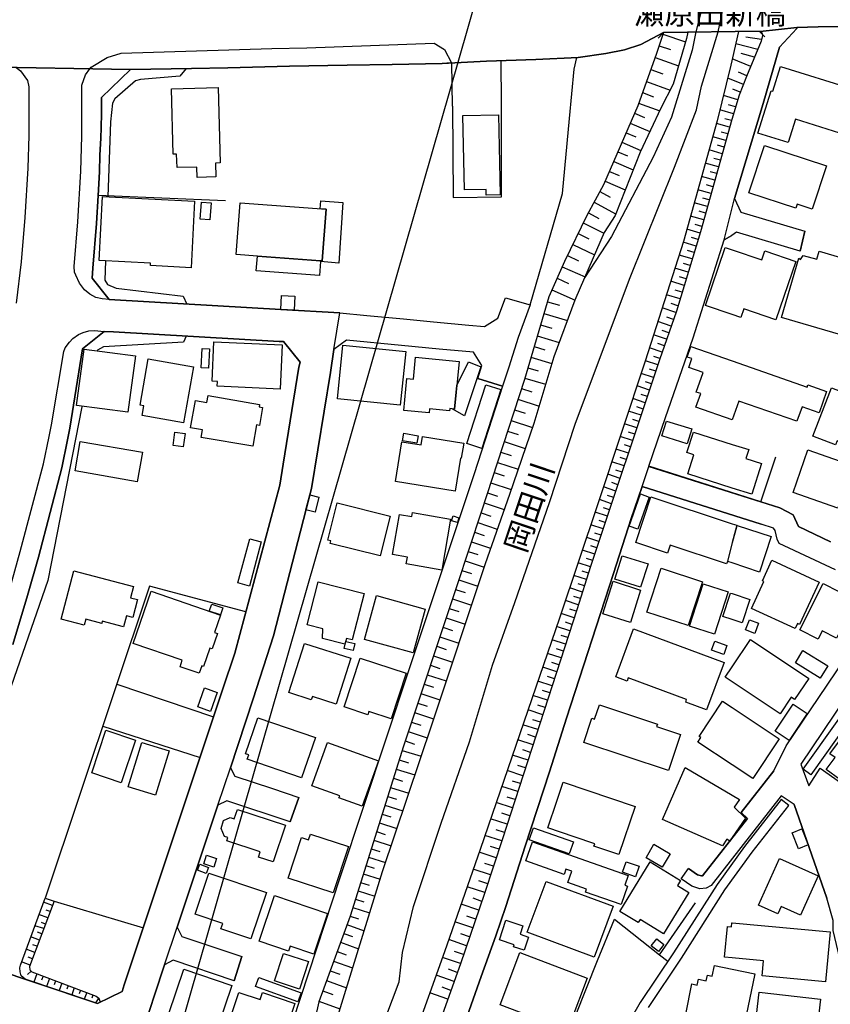
# Model space of a CAD drawing. Extents: x -10 to 410, y -24 to 273.
# Drawn here: x 193 to 269, y 27 to 119 of the extents above; entities that cross this region are included whole.
import ezdxf

# ---------------------------------------------------------------- set-up
doc = ezdxf.new("R2010")
doc.units = 0
for name, color, linetype in [('01_CYUKI_PNT', 2, 'Continuous'), ('05_DM_LINE', 7, 'Continuous'), ('06_HOUSE_POLY', 160, 'Continuous'), ('07_HODO_POLY', 1, 'Continuous'), ('08_ROAD_LINE', 3, 'Continuous'), ('09_ROAD_POLY', 5, 'Continuous'), ('13_KASEN_POLY', 253, 'Continuous')]:
    doc.layers.add(name, color=color, linetype=linetype)
doc.styles.add('STD', font='txt')

msp = doc.modelspace()

# ---------------------------------------------------------------- linework, layer by layer
at = {"layer": '05_DM_LINE', "color": 253}
for p, q in [((254.277675, 186.762071), (206.262001, 19.637044)), ((253.068446, 118.01209), (252.543069, 117.476723)), ((253.007812, 117.832256), (255.133092, 117.12739)), ((253.068446, 118.01209), (262.068414, 118.1213)), ((253.068446, 118.01209), (255.357712, 118.041374)), ((260.113322, 118.097873), (262.068414, 118.1213)), ((262.283388, 117.332373), (260.812676, 117.552859)), ((262.068414, 118.1213), (262.603781, 117.59799)), ((252.648489, 116.746362), (253.732661, 116.392896)), ((261.927854, 116.402542), (259.847705, 116.93791)), ((261.627097, 115.681828), (260.363436, 116.011868)), ((233.207126, 111.072635), (233.152349, 115.136814)), ((237.832167, 111.351687), (237.787381, 115.342141)), ((252.273663, 115.646688), (254.46681, 114.851904)), ((261.258127, 114.791271), (259.527656, 115.511985)), ((251.863352, 114.511873), (252.99231, 114.101907)), ((260.898459, 113.92793), (260.103676, 114.256247)), ((251.457175, 113.396696), (253.68753, 112.591922)), ((260.57841, 113.127289), (259.097708, 113.71709)), ((251.078215, 112.348009), (252.127246, 111.966981)), ((260.047176, 111.682072), (258.697388, 112.092038)), ((260.28351, 112.386938), (259.592079, 112.662546)), ((250.716824, 111.351687), (252.707056, 110.630973)), ((259.841848, 111.012001), (259.183835, 111.207338)), ((250.322361, 110.402563), (251.267695, 109.996387)), ((259.642722, 110.351921), (258.363558, 110.742594)), ((249.927897, 109.476866), (251.777569, 108.681738)), ((259.277542, 109.086192), (258.037307, 109.437937)), ((259.453242, 109.716989), (258.822445, 109.892689)), ((249.537223, 108.572529), (250.443628, 108.181855)), ((259.103564, 108.467109), (258.482758, 108.642809)), ((249.152406, 107.681972), (250.933865, 106.916127)), ((258.927865, 107.848025), (257.68763, 108.197702)), ((258.758021, 107.226874), (258.133081, 107.402574)), ((248.767589, 106.781424), (249.66228, 106.396606)), ((258.582322, 106.607791), (257.342087, 106.957468)), ((248.37726, 105.871229), (250.197304, 105.091949)), ((258.232644, 105.367556), (256.99241, 105.711032)), ((258.408344, 105.98664), (257.787193, 106.16234)), ((247.978662, 104.947599), (248.902637, 104.553136)), ((258.062801, 104.746406), (257.443373, 104.916249)), ((247.572485, 104.011911), (249.447306, 103.20128)), ((257.886757, 104.121465), (256.648589, 104.472865)), ((257.713124, 103.502382), (257.091973, 103.678082)), ((247.088105, 103.053141), (248.037229, 102.53741)), ((257.543281, 102.881231), (256.29719, 103.226774)), ((246.543091, 102.041317), (248.558816, 100.947499)), ((257.193604, 101.636863), (255.947512, 101.98654)), ((257.367236, 102.262147), (256.748153, 102.431991)), ((246.008067, 101.057053), (246.992331, 100.521685)), ((257.017904, 101.017779), (256.398475, 101.191756)), ((245.51783, 100.097938), (247.457075, 99.146748)), ((256.847716, 100.396628), (255.603692, 100.742516)), ((245.03345, 99.101961), (246.02736, 98.617581)), ((256.498383, 99.152604), (255.261938, 99.527775)), ((256.672016, 99.771688), (256.047076, 99.947388)), ((256.123212, 97.927873), (254.912261, 98.29133)), ((256.308903, 98.53731), (255.697399, 98.723001)), ((244.537356, 98.086347), (246.568585, 97.092093)), ((255.937522, 97.322569), (255.328429, 97.506193)), ((244.027482, 97.041105), (245.06859, 96.531576)), ((255.752176, 96.711065), (254.527444, 97.082446)), ((255.568552, 96.097838), (254.947401, 96.287318)), ((243.527599, 95.976915), (245.678027, 95.027447)), ((255.377005, 95.476687), (254.132981, 95.857715)), ((243.047008, 94.896878), (244.127045, 94.416287)), ((255.002178, 94.232663), (253.738517, 94.611624)), ((255.193381, 94.857604), (254.562584, 95.047084)), ((242.568484, 93.812706), (244.742339, 92.848079)), ((254.808908, 93.598077), (254.17191, 93.791347)), ((242.14267, 92.697529), (243.287131, 92.357842)), ((254.617361, 92.961079), (253.33234, 93.351752)), ((254.217041, 91.678125), (252.943389, 92.117375)), ((254.422024, 92.322702), (253.777447, 92.517695)), ((241.81263, 91.586141), (244.027482, 90.931917)), ((253.783303, 90.40654), (252.533423, 90.836144)), ((253.998277, 91.037337), (253.36748, 91.256101)), ((241.492236, 90.517817), (242.568484, 90.197423)), ((253.568674, 89.7816), (252.947523, 89.99244)), ((241.18769, 89.476709), (243.261982, 88.861759)), ((253.3537, 89.162516), (252.133103, 89.582129)), ((240.886933, 88.472808), (241.892901, 88.177908)), ((252.933743, 87.947431), (251.738295, 88.361532)), ((253.14286, 88.553079), (252.537212, 88.761852)), ((240.592033, 87.482688), (242.572274, 86.896677)), ((252.527566, 86.756117), (251.353822, 87.152648)), ((252.72876, 87.351774), (252.136892, 87.552968)), ((240.302989, 86.496357), (241.287253, 86.201457)), ((252.332229, 86.166317), (251.742429, 86.361654)), ((240.008089, 85.512093), (241.978684, 84.931939)), ((252.133103, 85.572382), (250.963148, 85.961334)), ((251.937766, 84.982582), (251.353822, 85.177919)), ((239.693552, 84.531619), (240.677816, 84.211225)), ((251.738295, 84.386925), (250.568685, 84.777599)), ((239.373158, 83.537364), (241.357533, 82.892787)), ((251.342109, 83.201468), (250.178011, 83.592141)), ((251.542958, 83.791268), (250.957292, 83.986605)), ((239.046908, 82.537253), (240.047019, 82.211347)), ((250.947301, 82.017733), (249.783203, 82.40255)), ((251.142638, 82.607533), (250.562828, 82.80287)), ((238.722724, 81.53163), (240.728803, 80.881196)), ((250.748174, 81.422076), (250.16802, 81.617413)), ((238.398541, 80.537375), (239.392795, 80.211125)), ((250.552837, 80.826419), (249.387017, 81.217093)), ((250.158374, 79.642684), (248.998066, 80.031635)), ((250.353711, 80.236618), (249.773557, 80.431955)), ((238.078147, 79.553111), (240.052875, 78.906467)), ((249.761844, 78.457227), (248.603602, 78.842044)), ((249.95718, 79.052884), (249.377026, 79.242364)), ((237.758097, 78.566781), (238.738572, 78.252243)), ((249.562717, 77.867426), (248.98842, 78.056906)), ((237.44356, 77.59802), (239.386938, 76.961366)), ((249.36738, 77.271769), (248.212929, 77.656586)), ((249.168254, 76.677835), (248.591889, 76.871449)), ((237.1273, 76.630981), (238.091927, 76.316789)), ((248.972917, 76.086312), (247.818465, 76.472852)), ((236.81862, 75.672211), (238.732715, 75.053128)), ((248.572597, 74.902577), (247.427791, 75.281538)), ((248.773446, 75.492377), (248.197426, 75.687714)), ((251.043075, 75.33218), (262.248248, 71.771674)), ((236.507872, 74.723088), (237.45734, 74.41613)), ((248.177789, 73.711263), (247.033328, 74.097803)), ((248.37726, 74.30692), (247.802962, 74.4964)), ((236.203326, 73.7874), (238.082281, 73.177962)), ((247.982452, 73.121463), (247.408499, 73.312665)), ((235.902569, 72.857568), (236.828266, 72.553022)), ((247.783325, 72.527528), (246.636797, 72.912345)), ((235.597678, 71.937728), (237.433914, 71.326568)), ((247.386795, 71.342071), (246.238544, 71.726888)), ((247.587988, 71.937728), (247.011968, 72.127208)), ((235.293132, 71.027534), (236.207115, 70.722987)), ((246.992331, 70.156613), (245.83788, 70.541431)), ((247.193525, 70.752271), (246.613371, 70.941751)), ((234.992375, 70.121474), (236.802772, 69.521682)), ((246.796994, 69.562679), (246.21684, 69.755949)), ((234.697475, 69.222993), (235.591821, 68.928092)), ((246.597868, 68.972879), (245.43756, 69.357696)), ((246.398741, 68.377222), (245.818587, 68.572559)), ((234.398785, 68.332435), (236.187823, 67.736434)), ((246.203404, 67.787421), (245.03345, 68.162248)), ((234.10354, 67.437744), (234.998231, 67.142844)), ((245.818587, 66.59783), (244.636919, 66.97679)), ((246.011857, 67.191764), (245.422057, 67.381245)), ((233.80864, 66.547187), (235.591821, 65.957387)), ((245.43377, 65.406516), (244.238322, 65.791333)), ((245.62704, 66.002173), (245.03345, 66.191653)), ((233.512017, 65.65663), (234.402574, 65.357595)), ((245.242223, 64.807069), (244.636919, 65.002062)), ((232.918083, 63.871381), (233.80864, 63.576481)), ((233.212983, 64.767795), (234.998231, 64.172138)), ((245.046886, 64.201421), (243.832145, 64.597952)), ((232.623183, 62.982547), (234.402574, 62.38689)), ((244.652422, 62.986681), (243.422179, 63.381144)), ((244.853616, 63.597841), (244.242456, 63.791111)), ((232.322426, 62.091989), (233.212983, 61.797089)), ((244.252102, 61.752303), (243.008078, 62.156413)), ((244.453296, 62.371387), (243.838002, 62.57258)), ((232.027525, 61.201432), (233.80864, 60.607842)), ((244.052976, 61.127363), (243.422179, 61.332346)), ((231.732625, 60.312598), (232.623183, 60.011841)), ((243.847993, 60.496221), (242.57813, 60.906532)), ((231.433936, 59.42204), (233.217117, 58.826383)), ((243.437682, 59.217057), (242.14267, 59.637014)), ((243.642665, 59.861635), (243.002222, 60.066618)), ((231.136968, 58.531483), (232.027525, 58.232794)), ((243.017725, 57.916189), (241.697564, 58.34786)), ((243.228564, 58.57248), (242.572274, 58.781597)), ((230.842068, 57.637137), (232.623183, 57.046992)), ((242.802751, 57.261966), (242.136814, 57.47694)), ((201.652463, 56.762082), (210.748204, 53.66253)), ((230.543034, 56.746235), (231.433936, 56.451335)), ((242.588121, 56.597751), (241.242467, 57.027699)), ((230.248134, 55.857745), (232.027525, 55.267944)), ((242.152661, 55.24624), (240.783236, 55.687901)), ((242.367291, 55.922168), (241.69343, 56.142999)), ((229.953234, 54.967187), (230.842068, 54.672287)), ((241.928041, 54.562733), (241.242467, 54.787354)), ((229.652477, 54.076286), (231.433936, 53.482696)), ((241.70721, 53.871303), (240.318492, 54.32261)), ((200.328168, 52.806768), (209.478687, 49.85191)), ((229.357576, 53.187796), (230.248134, 52.892896)), ((241.252113, 52.476728), (239.837901, 52.931825)), ((241.48259, 53.178149), (240.777379, 53.406559)), ((229.062676, 52.297238), (230.837934, 51.707438)), ((241.027493, 51.767727), (240.312636, 52.002338)), ((228.767776, 51.412538), (229.652477, 51.111437)), ((240.793226, 51.05287), (239.353521, 51.521748)), ((228.478733, 50.521636), (230.258124, 49.966976)), ((240.322282, 49.607652), (238.857427, 50.082387)), ((240.558615, 50.332156), (239.832045, 50.566767)), ((228.203125, 49.642792), (229.082313, 49.367529)), ((240.082159, 48.877292), (239.347664, 49.117415)), ((227.927862, 48.771872), (229.672114, 48.223069)), ((239.842036, 48.136941), (238.357544, 48.621322)), ((227.658455, 47.906464), (228.523519, 47.631201)), ((239.603635, 47.39659), (238.853638, 47.637058)), ((227.386982, 47.047257), (229.097816, 46.51189)), ((239.357655, 46.646593), (237.84767, 47.13683)), ((226.857471, 45.361572), (228.537299, 44.832406)), ((227.123088, 46.201487), (227.966791, 45.937937)), ((238.863628, 45.127306), (237.328149, 45.627189)), ((239.113398, 45.892806), (238.353754, 46.137063)), ((226.591854, 44.527515), (227.427979, 44.267754)), ((238.613515, 44.361461), (237.841813, 44.611575)), ((226.33795, 43.701381), (227.988496, 43.187717)), ((238.363401, 43.586315), (236.802772, 44.097911)), ((226.07819, 42.88696), (226.898467, 42.63099)), ((238.10743, 42.807034), (237.322293, 43.06266)), ((225.822564, 42.076329), (227.443481, 41.5668)), ((237.853526, 42.021897), (236.267749, 42.537283)), ((225.57245, 41.277756), (226.37309, 41.021785)), ((237.332284, 40.431985), (235.722735, 40.957362)), ((237.592044, 41.226769), (236.793126, 41.486529)), ((225.322336, 40.482628), (226.912248, 39.982745)), ((237.068389, 39.627211), (236.258103, 39.892828)), ((224.828309, 38.906497), (226.402374, 38.41247)), ((225.078423, 39.691634), (225.863561, 39.447377)), ((236.802772, 38.81279), (235.162218, 39.347814)), ((224.58233, 38.11757), (225.367467, 37.871246)), ((236.537155, 37.992513), (235.707232, 38.261919)), ((224.332216, 37.326576), (225.912137, 36.832205)), ((236.267749, 37.166379), (234.597911, 37.711049)), ((195.592023, 35.957151), (194.767784, 36.267898)), ((195.748258, 36.361605), (204.148779, 33.857709)), ((224.082102, 36.537305), (224.87723, 36.287535)), ((235.982495, 36.336111), (235.148437, 36.621365)), ((195.377049, 35.371484), (195.002051, 35.512044)), ((223.838189, 35.746311), (225.421899, 35.246427)), ((235.693452, 35.502053), (234.027403, 36.076351)), ((195.158458, 34.787541), (194.332152, 35.092087)), ((194.937627, 34.20153), (194.568486, 34.336233)), ((223.588075, 34.951527), (224.382859, 34.701413)), ((235.123288, 33.83635), (233.447594, 34.41237)), ((235.408198, 34.67213), (234.572418, 34.957384)), ((194.777431, 33.767792), (193.947507, 34.041333)), ((194.597769, 33.277555), (194.18763, 33.431896)), ((222.992418, 33.326476), (223.818552, 33.021585)), ((223.293175, 34.146753), (224.898589, 33.562809)), ((194.37711, 32.691545), (193.56269, 32.996436)), ((222.683738, 32.482772), (224.373212, 31.861621)), ((234.543134, 32.162378), (232.86744, 32.742532)), ((234.832178, 33.002292), (233.99812, 33.287202)), ((193.943545, 31.52159), (193.127058, 31.826481)), ((194.158347, 32.107601), (193.75217, 32.256085)), ((222.367478, 31.617364), (223.232541, 31.29697)), ((234.25788, 31.326598), (233.418311, 31.611507)), ((193.502056, 30.35198), (192.693492, 30.652737)), ((193.722887, 30.937646), (193.318433, 31.08613)), ((222.043294, 30.726807), (223.818552, 30.076373)), ((233.967114, 30.486683), (232.283496, 31.066838)), ((252.671916, 31.322464), (253.4729, 30.70717)), ((193.588011, 29.781472), (193.248153, 29.447643)), ((221.71291, 29.816612), (222.623104, 29.486572)), ((233.66808, 29.646769), (232.828166, 29.947526)), ((194.142672, 29.517923), (193.847772, 28.736575)), ((194.728682, 29.297092), (194.582266, 28.916409)), ((195.312626, 29.076261), (195.033401, 28.336255)), ((195.898637, 28.857842), (195.761867, 28.496452)), ((221.373223, 28.881269), (223.238398, 28.201552)), ((233.37318, 28.806855), (231.693696, 29.406646)), ((196.482581, 28.637012), (196.216964, 27.941791)), ((197.068591, 28.416181), (196.937678, 28.076495)), ((197.652535, 28.197418), (197.40845, 27.541127)), ((198.238373, 27.976931), (198.117451, 27.656538)), ((221.023546, 27.928011), (221.978526, 27.576267)), ((233.072423, 27.966941), (232.232509, 28.267697)), ((198.822489, 27.756101), (198.592013, 27.142874)), ((199.408328, 27.531481), (199.293089, 27.242437)), ((199.957132, 27.252083), (199.642767, 26.79113)), ((220.662155, 26.947537), (222.623104, 26.226823)), ((232.773733, 27.127371), (231.091838, 27.723028))]:
    msp.add_line(p, q, dxfattribs=at)
for points in [[(253.068446, 118.01209), (252.412155, 116.041151), (250.633108, 111.117421), (247.427791, 103.672225), (245.863373, 100.797293), (243.752219, 96.486445), (242.28323, 93.162272), (239.972949, 85.381179), (235.953212, 73.011909), (233.623294, 65.98667), (228.60379, 50.928158), (223.582218, 34.947393), (220.637006, 26.886903), (219.662389, 22.556763), (217.02758, 9.267996), (215.364632, -0.352778)], [(255.357712, 118.041374), (255.222664, 117.428147), (253.963137, 113.136936), (252.822466, 110.877298), (250.853594, 106.75214), (248.501972, 100.812796), (247.482568, 99.211171), (245.637031, 94.927884), (244.732693, 92.826375), (242.757964, 87.502325), (240.85765, 81.252233), (238.572518, 74.582183), (236.293243, 68.056828), (231.297165, 53.076519), (226.617348, 39.101834), (222.248277, 25.021729), (219.132878, 12.902572), (218.472797, 9.78166), (216.695128, -0.352778)], [(260.113322, 118.097873), (259.392608, 114.916328), (258.103798, 109.68185), (254.937755, 98.367467), (251.342109, 87.121297), (246.898625, 73.691626), (243.283341, 62.967044), (235.812652, 41.222979), (232.46712, 31.582224), (229.56256, 23.441808), (227.213005, 16.371438), (224.193378, 7.842071), (222.22864, 2.447396), (221.362888, -0.352778)], [(262.068414, 118.1213), (262.16212, 118.08237), (262.228611, 118.017947), (262.332308, 117.86154), (262.353668, 117.707199), (262.257894, 117.19767), (260.8771, 113.877287), (260.171889, 112.107541), (259.482525, 109.83619), (256.533523, 99.271804), (254.267684, 91.816618), (252.687763, 87.232574), (246.207194, 67.807058), (244.898747, 63.736678), (241.052987, 51.847998), (237.908303, 42.197597), (236.232609, 37.066816), (233.957123, 30.4574), (232.277639, 25.722805), (229.687617, 18.511876)], [(240.511762, 92.416409), (243.568595, 102.87124), (244.222819, 109.921973), (244.662413, 114.547013), (244.908393, 115.652544)], [(208.183675, 114.60179), (207.572515, 113.90278), (203.876961, 113.586176), (203.408428, 113.441827), (201.47883, 111.752352), (201.232506, 111.367535), (201.062663, 109.601923), (200.802903, 102.547057)], [(233.207126, 111.072635), (233.287397, 102.482633), (237.81253, 102.552913), (237.832167, 111.351687)], [(211.883019, 102.191523), (199.886852, 102.687617), (199.732511, 100.047295), (199.383006, 95.851858), (199.347866, 94.912381), (200.947597, 92.892866)], [(200.578282, 96.537432), (200.511792, 94.707397), (200.783266, 94.31259), (201.603543, 93.976693), (207.886708, 93.222906), (208.238452, 92.476698)], [(240.511762, 92.416409), (239.402441, 89.326503), (238.502238, 86.552856), (237.933797, 84.742459), (235.252135, 76.527629), (229.132956, 58.197654), (222.668235, 38.642947), (215.937552, 18.236613), (209.742236, -0.343476), (209.739136, -0.352778)], [(208.158526, 89.472919), (207.933906, 88.881052), (200.392592, 88.447659), (199.841893, 88.131055), (199.818467, 88.086268)], [(198.392714, 82.871427), (198.373249, 82.80287), (195.162248, 66.502056), (183.992387, 34.427873), (183.978779, 34.137107), (184.732566, 32.441775), (184.927903, 32.267798), (185.597801, 31.857831), (185.703221, 31.473014)], [(251.693509, 77.222849), (262.216897, 73.877317), (263.632831, 78.11754)], [(213.777477, 63.556844), (204.73858, 65.97289), (194.902488, 36.631011)], [(275.302748, 62.60772), (273.002113, 59.652517), (270.183681, 55.476717), (265.982731, 49.226969)], [(200.072542, 26.847974), (199.822428, 26.732563), (199.267768, 26.916187), (193.027494, 29.011838), (192.658352, 29.342223), (192.552932, 29.707403), (192.537257, 30.098077), (192.582216, 30.341989), (194.902488, 36.631011)], [(194.902488, 36.631011), (195.748258, 36.361605), (193.447451, 30.19764), (193.47863, 29.892749), (193.66811, 29.697412), (199.713047, 27.416414), (199.96695, 27.246227), (200.072542, 26.847974)], [(234.357444, 24.861532), (242.953301, 22.17229), (243.748085, 22.982576), (246.867274, 30.77745), (248.466832, 34.646636), (252.671916, 31.322464), (256.058789, 36.201408)]]:
    msp.add_lwpolyline(points, dxfattribs=at)
at = {"layer": '06_HOUSE_POLY', "color": 255}
for points in [[(264.779359, 107.658545), (261.939567, 108.549102), (263.179801, 112.527498), (263.339998, 112.478923), (264.064502, 114.802984), (270.916108, 112.664269), (269.631087, 108.549102), (265.464933, 109.85376), (264.779359, 107.658545)], [(209.215137, 104.379159), (209.189643, 105.353776), (207.314478, 105.303133), (207.279338, 106.574373), (206.945508, 106.56266), (206.779454, 112.709399), (211.179875, 112.824466), (211.369355, 105.74445), (210.929761, 105.732737), (210.964901, 104.423945), (209.215137, 104.379159)], [(236.390739, 102.722757), (236.381093, 103.238487), (234.349864, 103.199558), (234.20517, 110.18759), (237.539334, 110.258214), (237.68954, 102.74825), (236.390739, 102.722757)], [(267.054845, 101.382959), (265.615484, 101.853904), (265.500073, 101.494236), (261.090007, 102.933941), (262.545215, 107.388794), (268.394642, 105.478833), (267.054845, 101.382959)], [(208.630849, 95.889065), (204.804725, 96.084402), (204.814716, 96.324525), (200.000195, 96.568783), (200.304742, 102.574618), (208.94952, 102.132956), (208.630849, 95.889065)], [(210.394737, 100.383192), (209.474897, 100.463118), (209.619246, 102.062676), (210.535297, 101.978616), (210.394737, 100.383192)], [(214.875084, 96.982539), (212.86935, 97.133089), (213.240386, 102.00411), (221.346007, 101.388816), (220.974626, 96.523652), (220.804782, 96.539499), (214.875084, 96.982539)], [(220.804782, 96.539499), (220.974626, 96.523652), (221.346007, 101.388816), (220.779633, 101.433946), (220.836133, 102.187733), (222.904568, 102.0141), (222.519751, 96.324525), (220.800993, 96.463018), (220.804782, 96.539499)], [(263.631109, 90.98256), (260.605626, 92.017811), (260.330363, 91.209248), (259.515942, 91.488645), (257.00619, 92.344062), (258.865508, 97.799026), (259.515942, 97.57854), (262.310604, 96.623215), (262.599647, 97.463129), (265.510064, 96.473009), (263.631109, 90.98256)], [(270.269808, 89.437779), (264.169922, 91.213037), (265.785327, 96.779622), (265.929677, 96.648709), (266.199428, 97.049029), (267.465156, 96.683849), (267.685642, 97.437636), (272.689643, 95.982772), (272.035419, 93.744493), (271.560685, 93.879197), (270.269808, 89.437779)], [(220.804782, 96.539499), (220.800993, 96.463018), (220.699363, 95.154571), (214.769664, 95.597955), (214.875084, 96.982539), (220.804782, 96.539499)], [(218.320524, 91.914459), (217.074433, 91.963034), (217.135067, 93.279405), (218.381158, 93.222906), (218.320524, 91.914459)], [(217.005876, 84.482699), (211.095814, 84.754172), (211.109595, 85.193766), (210.625214, 85.213059), (210.789201, 88.924116), (217.189499, 88.629215), (217.005876, 84.482699)], [(202.699428, 82.312633), (197.87526, 82.943774), (198.570481, 88.248188), (203.394648, 87.619458), (202.699428, 82.312633)], [(210.275537, 86.45915), (209.580317, 86.49429), (209.670234, 88.289185), (210.365454, 88.254045), (210.275537, 86.45915)], [(228.300966, 82.959277), (222.394694, 83.562858), (222.914214, 88.623359), (228.814629, 88.023568), (228.300966, 82.959277)], [(265.609627, 81.459283), (260.135026, 83.363387), (259.515942, 81.597776), (256.109432, 82.779443), (256.560739, 84.058952), (256.144572, 84.203301), (256.789149, 86.049183), (255.439705, 86.517716), (255.730816, 87.347984), (255.295011, 87.498191), (255.635042, 88.482799), (259.515942, 87.133011), (266.570464, 84.678035), (266.634888, 84.873372), (268.400499, 84.263935), (267.699422, 82.254066), (266.084017, 82.812861), (265.609627, 81.459283)], [(207.920125, 81.302875), (204.035436, 81.988449), (204.195633, 82.908634), (203.840099, 82.968924), (204.609389, 87.324558), (208.849957, 86.57835), (207.920125, 81.302875)], [(233.414176, 82.603743), (232.959079, 82.648874), (232.939442, 82.4339), (231.044984, 82.619246), (231.009844, 82.24442), (228.631006, 82.478687), (228.925906, 85.469029), (229.535343, 85.408396), (229.740327, 87.478898), (233.855493, 87.074444), (233.414176, 82.603743)], [(233.414176, 82.603743), (233.635007, 84.828242), (234.720901, 87.043094), (235.880865, 86.574561), (234.359511, 81.972947), (233.199547, 82.623381), (233.414176, 82.603743)], [(235.984562, 78.9044), (234.560704, 79.369488), (236.355599, 84.893009), (237.775667, 84.433778), (235.984562, 78.9044)], [(272.060569, 78.65842), (271.570331, 78.8479), (271.545182, 78.793123), (269.39062, 79.629248), (269.234557, 79.232718), (267.095841, 80.062641), (268.855596, 84.597765), (273.644623, 82.744303), (272.060569, 78.65842)], [(214.435834, 79.103871), (209.589963, 79.933794), (209.71502, 80.648652), (208.589852, 80.843989), (209.035303, 83.418164), (210.125331, 83.232818), (210.23454, 83.873261), (215.074555, 83.043338), (215.035281, 82.818717), (215.359465, 82.758084), (215.070421, 81.068609), (214.77931, 81.119252), (214.435834, 79.103871)], [(255.275719, 79.334348), (252.90446, 80.084345), (253.345776, 81.482709), (255.720825, 80.732712), (255.275719, 79.334348)], [(207.900488, 79.05874), (206.939651, 79.187931), (207.109494, 80.428166), (208.064475, 80.303109), (207.900488, 79.05874)], [(233.455173, 74.88294), (227.849658, 75.798991), (228.455306, 79.533474), (230.256057, 79.238574), (230.384904, 80.023711), (234.269594, 79.38878), (234.044973, 77.982837), (233.965047, 77.99834), (233.455173, 74.88294)], [(229.855737, 79.38878), (228.519729, 79.623391), (228.640652, 80.324468), (229.974938, 80.084345), (229.855737, 79.38878)], [(261.37526, 74.598031), (259.515942, 75.183697), (255.334285, 76.507992), (255.910305, 78.312877), (255.265728, 78.51786), (255.875165, 80.437812), (259.515942, 79.28336), (261.074504, 78.789334), (260.810609, 77.953554), (262.289244, 77.482609), (261.37526, 74.598031)], [(203.574482, 75.767985), (197.72471, 76.789456), (198.214947, 79.562758), (204.060585, 78.543354), (203.574482, 75.767985)], [(269.455387, 73.29923), (265.250304, 74.754093), (266.640744, 78.757983), (270.839971, 77.30312), (269.455387, 73.29923)], [(220.295253, 72.904422), (219.435701, 73.129042), (219.800882, 74.54911), (220.664223, 74.318633), (220.295253, 72.904422)], [(250.650678, 71.312788), (249.82041, 71.607688), (250.890801, 74.62318), (251.714868, 74.32828), (250.650678, 71.312788)], [(258.994355, 68.062684), (253.689597, 69.828296), (253.439483, 69.068652), (250.449485, 70.062907), (251.880922, 74.369276), (259.515942, 71.828518), (259.955192, 71.683824), (259.515942, 70.068764), (259.070492, 68.283515), (258.994355, 68.062684)], [(226.4258, 68.799246), (221.699474, 69.978847), (221.76562, 70.228616), (221.509993, 70.293384), (222.385048, 73.793256), (227.365278, 72.549232), (226.4258, 68.799246)], [(232.199436, 67.459104), (228.869406, 68.043392), (228.984473, 68.677979), (227.564749, 68.928092), (228.230686, 72.699438), (229.390649, 72.494455), (229.455073, 72.883062), (233.045207, 72.248475), (232.199436, 67.459104)], [(233.68565, 71.933938), (233.128923, 72.103781), (233.265693, 72.558879), (233.820353, 72.392825), (233.68565, 71.933938)], [(262.080127, 67.289261), (259.515942, 68.138821), (259.109421, 68.273869), (259.515942, 69.898576), (259.554872, 70.049127), (259.994466, 71.674178), (263.185658, 70.613433), (262.080127, 67.289261)], [(214.135078, 65.9691), (213.039193, 66.258143), (214.144724, 70.423953), (215.240264, 70.129053), (214.135078, 65.9691)], [(250.910438, 65.857823), (248.490259, 66.62918), (249.185824, 68.818538), (251.609448, 68.049249), (250.910438, 65.857823)], [(255.375282, 62.248397), (251.490248, 63.523771), (252.849683, 67.654441), (256.734717, 66.379066), (255.375282, 62.248397)], [(265.426004, 61.969), (261.334264, 63.863458), (262.510075, 66.392847), (262.359524, 66.463127), (263.260072, 68.404438), (267.699422, 66.343926), (265.859397, 62.36932), (265.654414, 62.463026), (265.426004, 61.969)], [(202.289117, 62.148834), (200.289239, 62.674211), (200.234462, 62.45338), (198.724821, 62.847843), (198.580299, 62.293183), (196.420052, 62.8537), (197.605682, 67.398815), (203.224805, 65.93396), (202.949542, 64.869425), (203.584128, 64.703372), (203.144878, 63.017687), (202.554734, 63.174094), (202.289117, 62.148834)], [(223.095771, 60.504145), (221.000119, 61.039168), (221.009766, 61.943506), (219.554902, 62.318677), (220.590153, 66.379066), (224.910303, 65.279392), (223.795125, 60.908599), (223.234608, 61.052949), (223.095771, 60.504145)], [(249.949257, 62.552943), (247.365435, 63.369431), (248.330406, 66.414206), (250.910438, 65.598063), (249.949257, 62.552943)], [(257.839903, 61.449479), (255.494482, 62.209123), (256.78536, 66.183729), (259.125269, 65.427875), (257.839903, 61.449479)], [(267.589868, 60.982669), (265.865253, 61.86358), (268.070459, 66.199577), (269.550817, 65.44958), (269.830214, 66.00424), (273.304937, 64.232772), (272.160476, 61.988637), (271.824235, 62.15848), (271.285422, 61.098079), (269.740297, 61.883217), (269.324474, 61.068796), (267.980542, 61.748169), (267.589868, 60.982669)], [(209.390837, 57.767706), (207.599731, 58.383), (207.810571, 58.988647), (203.189665, 60.578215), (204.875005, 65.478863), (211.394849, 63.232661), (210.839844, 61.619322), (211.125098, 61.523549), (210.625214, 60.068685), (210.41024, 60.142754), (209.814583, 58.41814), (209.635094, 58.482563), (209.390837, 57.767706)], [(229.503993, 59.687657), (224.939586, 60.949596), (226.084047, 65.074409), (230.650521, 63.812815), (229.503993, 59.687657)], [(260.45542, 62.508157), (259.515942, 62.824417), (258.625041, 63.123451), (259.359535, 65.30902), (259.515942, 65.258032), (261.18957, 64.693726), (260.45542, 62.508157)], [(211.404495, 63.258154), (210.349951, 63.619545), (210.574227, 64.273768), (211.629115, 63.914445), (211.404495, 63.258154)], [(261.644667, 61.513902), (260.78546, 61.843943), (261.144784, 62.793066), (262.00399, 62.468883), (261.644667, 61.513902)], [(257.1154, 54.328467), (255.144805, 55.058827), (255.234722, 55.303084), (249.740484, 57.343959), (249.629207, 57.043202), (248.58431, 57.428019), (250.254148, 61.937649), (258.769735, 58.78332), (257.1154, 54.328467)], [(222.265847, 54.879338), (220.039282, 55.597984), (219.935585, 55.273801), (217.820641, 55.959375), (219.310645, 60.584416), (223.654565, 59.183984), (222.265847, 54.879338)], [(223.869195, 59.904698), (223.015845, 60.097968), (223.176042, 60.773551), (224.025602, 60.574425), (223.869195, 59.904698)], [(258.740451, 59.543308), (257.580143, 59.943628), (257.875043, 60.793188), (259.029495, 60.389079), (258.740451, 59.543308)], [(264.015926, 53.969143), (259.515942, 56.972922), (258.869298, 57.404593), (259.515942, 58.373353), (261.244347, 60.953385), (266.721015, 57.293316), (265.390864, 55.29895), (265.054967, 55.529427), (264.015926, 53.969143)], [(267.804842, 57.312609), (265.464933, 58.758171), (266.176001, 59.908488), (268.51591, 58.46327), (267.804842, 57.312609)], [(227.445549, 53.482696), (225.3654, 54.16827), (225.265837, 53.869236), (223.029625, 54.60373), (224.539266, 59.199487), (228.859416, 57.779419), (227.445549, 53.482696)], [(210.474664, 54.193764), (209.275426, 54.619577), (209.9045, 56.388978), (211.099604, 55.969021), (210.474664, 54.193764)], [(253.5294, 48.629245), (245.560894, 51.267844), (246.310547, 53.539195), (246.584087, 53.449623), (247.035395, 54.799067), (252.480713, 52.994526), (252.400442, 52.754058), (254.650434, 52.008195), (253.5294, 48.629245)], [(261.44933, 47.888894), (259.515942, 49.174259), (256.295123, 51.308841), (256.570386, 51.722941), (256.414323, 51.824571), (258.619184, 55.139098), (259.515942, 54.543096), (263.923942, 51.619244), (261.44933, 47.888894)], [(264.869276, 51.4494), (263.554972, 52.318598), (265.254093, 54.879338), (266.570464, 54.004283), (264.869276, 51.4494)], [(270.914385, 46.834351), (268.365359, 48.734665), (269.195627, 49.847776), (268.699533, 50.2133), (272.385097, 55.15839), (274.884858, 53.293216), (274.355691, 52.584215), (274.480748, 52.494298), (272.048855, 49.234549), (272.470879, 48.924146), (270.914385, 46.834351)], [(219.025391, 47.949528), (213.920104, 49.699637), (214.054807, 50.0941), (213.759907, 50.193663), (214.924004, 53.588116), (220.320402, 51.744301), (219.025391, 47.949528)], [(202.070353, 47.478928), (199.295157, 48.404625), (200.628925, 52.424018), (203.410151, 51.498321), (202.070353, 47.478928)], [(205.27946, 46.324476), (202.724921, 47.103757), (204.000296, 51.279557), (206.560691, 50.49442), (205.27946, 46.324476)], [(224.730469, 45.289225), (222.535254, 46.074363), (222.609668, 46.267977), (220.000008, 47.20332), (221.44936, 51.267844), (226.254234, 49.549086), (224.730469, 45.289225)], [(258.615394, 41.558876), (252.959237, 44.023842), (255.090028, 48.908298), (259.515942, 46.312763), (260.209096, 45.908309), (259.695432, 45.183805), (260.78546, 44.148554), (259.515942, 42.32851), (259.285465, 42.004327), (259.000212, 42.17417), (258.615394, 41.558876)], [(248.855783, 40.722751), (246.515875, 41.51409), (246.589944, 41.734576), (244.6507, 42.392933), (242.174021, 43.23457), (243.025648, 45.744322), (243.629229, 47.529571), (250.385061, 45.238582), (248.855783, 40.722751)], [(216.355786, 40.039244), (214.980504, 40.494341), (215.140701, 40.984578), (211.990506, 42.023619), (212.095926, 42.338156), (211.789312, 42.443576), (211.470985, 43.173937), (211.689749, 43.943571), (212.310555, 44.228825), (212.699506, 44.103768), (213.000263, 44.982612), (217.500247, 43.498465), (216.355786, 40.039244)], [(222.000231, 37.123315), (217.765864, 38.5141), (219.015744, 42.324376), (219.674102, 42.10389), (219.859448, 42.65855), (223.429945, 41.488596), (222.000231, 37.123315)], [(244.189746, 40.793376), (240.435626, 42.119393), (240.834223, 43.254207), (244.590066, 41.927846), (244.189746, 40.793376)], [(265.759833, 41.273622), (265.144539, 42.789464), (266.06059, 43.16429), (266.673817, 41.642936), (265.759833, 41.273622)], [(249.074547, 36.029498), (245.730737, 37.209098), (245.820654, 37.472993), (244.048842, 38.094143), (244.424013, 39.168324), (243.878998, 39.359527), (243.709155, 38.873424), (240.119366, 40.138808), (240.753952, 41.937836), (249.744274, 38.773861), (249.42388, 37.863666), (249.689497, 37.773749), (249.074547, 36.029498)], [(252.945456, 39.558998), (251.429959, 40.437842), (252.164109, 41.699436), (253.679951, 40.812668), (252.945456, 39.558998)], [(210.054706, 38.949561), (209.250277, 39.258241), (209.464906, 39.818758), (210.26968, 39.508011), (210.054706, 38.949561)], [(210.779555, 39.562788), (209.82044, 39.869401), (210.074344, 40.664185), (211.035181, 40.359638), (210.779555, 39.562788)], [(253.074303, 33.289269), (250.859451, 34.642847), (250.669971, 34.334166), (248.94949, 35.383198), (251.798928, 40.053025), (254.670071, 38.302916), (254.375171, 37.824392), (255.445562, 37.173958), (253.074303, 33.289269)], [(250.420201, 38.632956), (249.199259, 39.062904), (249.545147, 40.053025), (250.765744, 39.629278), (250.420201, 38.632956)], [(265.945524, 35.039377), (264.134782, 35.853798), (263.814733, 35.148587), (261.990554, 35.972998), (263.959082, 40.359638), (267.599859, 38.722873), (265.945524, 35.039377)], [(214.265647, 32.809022), (211.439635, 33.754012), (211.605688, 34.25803), (209.0198, 35.119303), (210.30482, 38.978844), (215.720855, 37.178092), (214.265647, 32.809022)], [(246.545158, 31.1037), (240.254069, 33.449466), (242.035183, 38.212999), (248.320416, 35.869301), (246.545158, 31.1037)], [(220.164339, 31.373451), (217.955344, 32.123448), (217.795147, 31.648714), (215.039071, 32.584402), (216.494279, 36.873201), (221.459006, 35.187861), (220.164339, 31.373451)], [(239.945388, 31.744488), (238.969048, 32.074528), (239.029338, 32.254017), (237.625117, 32.728752), (238.240411, 34.558786), (239.839969, 34.017906), (239.574352, 33.238626), (240.359489, 32.973009), (239.945388, 31.744488)], [(268.298869, 28.763791), (262.330241, 29.324308), (262.459087, 30.744377), (259.515942, 31.017917), (258.804875, 31.084408), (259.074281, 33.968986), (259.464955, 33.933846), (259.500095, 34.32452), (259.515942, 34.32452), (268.734673, 33.463246), (268.298869, 28.763791)], [(252.584066, 31.619431), (251.904348, 32.158588), (252.420079, 32.812812), (253.105653, 32.273655), (252.584066, 31.619431)], [(242.484424, 24.789185), (237.699531, 26.59407), (239.554715, 31.514011), (245.894724, 29.123459), (244.3558, 25.029652), (243.093861, 25.504042), (242.920228, 25.043088), (242.619472, 25.158499), (242.484424, 24.789185)], [(218.840044, 28.088208), (216.494279, 28.853708), (217.34005, 31.443731), (219.685815, 30.674097), (218.840044, 28.088208)], [(211.054818, 24.263808), (206.554834, 25.793085), (207.969046, 29.959239), (212.469029, 28.427894), (211.054818, 24.263808)], [(260.359646, 23.334321), (259.515942, 23.507954), (257.214963, 23.984755), (257.474723, 25.238425), (255.144805, 25.719016), (255.734606, 28.568454), (256.224843, 28.468891), (256.344043, 29.029408), (257.08026, 28.879202), (257.189469, 29.392866), (257.63492, 29.302949), (257.844038, 30.312706), (259.515942, 29.963029), (261.640877, 29.523779), (260.359646, 23.334321)], [(218.670201, 26.88897), (214.699384, 28.334188), (215.003931, 29.168245), (218.974748, 27.723028), (218.670201, 26.88897)], [(216.890809, 22.273576), (215.423888, 22.767947), (215.259901, 22.283567), (213.009909, 23.049067), (213.16425, 23.504164), (211.834098, 23.953404), (213.134966, 27.779527), (215.125198, 27.103944), (215.343962, 27.758168), (218.40045, 26.719127), (216.890809, 22.273576)], [(267.355602, 23.103844), (261.820367, 23.73843), (261.945424, 24.799175), (261.70909, 24.824325), (262.044987, 27.793308), (267.814488, 27.133228), (267.355602, 23.103844)]]:
    msp.add_lwpolyline(points, close=True, dxfattribs=at)
at = {"layer": '07_HODO_POLY', "color": 253}
msp.add_lwpolyline([(199.347866, 94.912381), (200.947597, 92.892866), (200.283382, 92.957289), (199.683763, 93.086136), (199.107571, 93.406529), (198.607515, 93.812706), (198.132954, 94.428), (197.783276, 95.197635), (197.683713, 95.486678), (197.642716, 95.992418), (197.988432, 100.191645), (198.273513, 104.966892), (198.373249, 108.256269), (198.373249, 113.052875), (198.693471, 114.031627), (199.119284, 114.58422), (199.252093, 114.756131), (200.732623, 115.662535), (202.052783, 116.072502), (216.242442, 116.486602), (219.511838, 116.566528), (231.502148, 116.996476), (232.46712, 116.406676), (233.111353, 115.133024), (232.261792, 115.092027), (227.558892, 114.982818), (223.302821, 114.937687), (217.87714, 114.832267), (212.091791, 114.666214), (208.668056, 114.611437), (202.933694, 114.511873), (200.222748, 111.887055), (200.197255, 110.381204), (200.168316, 109.066555), (200.136966, 108.062655), (200.047049, 106.473088), (200.017765, 104.892822), (199.886852, 102.687617), (199.732511, 100.047295), (199.383006, 95.851858), (199.347866, 94.912381)], close=True, dxfattribs=at)
for points in [[(192.189647, 114.715134), (192.588072, 114.386816), (193.248153, 113.496259), (193.37321, 112.892678), (193.37321, 108.332406), (193.277436, 105.262137), (193.002173, 100.601956), (192.668171, 96.457161), (192.18379, 92.566615)], [(191.546965, 65.576359), (192.562579, 69.217136), (194.761928, 77.461249), (195.293161, 80.037492), (195.507963, 81.117529), (196.658453, 88.021845), (196.787299, 88.361532), (197.207256, 88.892765), (197.527478, 89.242442), (198.058712, 89.617613), (198.492277, 89.81674), (199.008008, 89.966946), (199.558706, 89.982794), (200.457359, 89.896666), (198.421997, 88.277471), (197.228616, 80.812638), (197.011919, 79.701595), (196.466905, 77.072643), (194.29305, 68.672122), (193.26779, 65.072686), (191.877177, 60.466938)]]:
    msp.add_lwpolyline(points, dxfattribs=at)
at = {"layer": '08_ROAD_LINE', "color": 253}
for p, q in [((262.068414, 118.1213), (253.068446, 118.01209)), ((265.917963, 97.431779), (266.357558, 99.342084)), ((238.207338, 93.062709), (240.511762, 92.416409)), ((235.603535, 85.476953), (237.933797, 84.742459)), ((262.216897, 73.877317), (251.693509, 77.222849)), ((262.248248, 71.771674), (251.043075, 75.33218)), ((264.008002, 73.312665), (262.216897, 73.877317)), ((263.402355, 71.406494), (262.248248, 71.771674)), ((263.437495, 48.601685), (260.377216, 44.697358)), ((211.152658, 45.371219), (207.328258, 33.902496)), ((217.94742, 43.797154), (218.752195, 46.082286)), ((265.357446, 45.422206), (268.418069, 36.631011)), ((260.94738, 44.121338), (260.377216, 44.697358)), ((254.728638, 38.4514), (255.418001, 39.431874)), ((212.697439, 28.877135), (213.412297, 31.162267))]:
    msp.add_line(p, q, dxfattribs=at)
for points in [[(281.943514, 119.006), (280.1624, 118.861651), (274.912419, 118.642887), (271.802875, 118.55676), (267.607438, 118.531611), (265.597914, 118.457197)], [(253.068446, 118.01209), (250.933865, 116.861428), (249.39873, 116.381182), (247.642765, 116.037362), (245.027593, 115.662535), (241.042996, 115.451351), (236.427946, 115.297011), (232.261792, 115.092027), (227.558892, 114.982818), (223.302821, 114.937687), (217.87714, 114.832267), (212.091791, 114.666214), (208.668056, 114.611437), (202.933694, 114.511873), (200.222748, 111.887055)], [(262.068414, 118.1213), (262.16212, 118.08237), (262.228611, 118.017947), (262.332308, 117.86154), (262.353668, 117.707199), (262.257894, 117.19767), (260.8771, 113.877287), (260.171889, 112.107541), (259.482525, 109.83619), (256.533523, 99.271804), (254.267684, 91.816618), (252.687763, 87.232574), (246.207194, 67.807058), (244.898747, 63.736678), (241.052987, 51.847998), (237.908303, 42.197597), (236.232609, 37.066816), (233.957123, 30.4574), (232.277639, 25.722805), (229.687617, 18.511876), (229.213227, 17.267852), (228.367456, 14.7016), (226.652488, 9.166366), (223.437869, -0.352778)], [(265.597914, 118.457197), (265.597914, 118.38106), (263.957359, 116.611659), (262.447374, 111.336184), (259.732639, 102.406497)], [(200.222748, 111.887055), (200.197255, 110.381204), (200.168316, 109.066555), (200.136966, 108.062655), (200.047049, 106.473088)], [(200.047049, 106.473088), (200.017765, 104.892822), (199.886852, 102.687617)], [(199.886852, 102.687617), (199.732511, 100.047295), (199.383006, 95.851858), (199.347866, 94.912381), (200.947597, 92.892866)], [(259.732639, 102.406497), (260.328296, 101.101839), (266.357558, 99.342084)], [(265.917963, 97.431779), (259.917985, 99.246311), (259.482525, 98.912481)], [(251.693509, 77.222849), (253.257926, 81.797247), (255.853806, 89.312722), (258.752165, 98.50217), (259.482525, 98.912481)], [(200.947597, 92.892866), (201.467117, 92.867372), (217.072366, 91.961312), (222.623104, 91.652631)], [(222.623104, 91.652631), (225.148703, 91.392871), (228.607579, 91.086258), (231.418088, 90.812717), (234.742261, 90.486466), (236.222963, 90.3714), (237.4787, 91.162394), (238.207338, 93.062709)], [(240.511762, 92.416409), (239.402441, 89.326503), (238.502238, 86.552856), (237.933797, 84.742459)], [(199.822428, 26.732563), (202.168194, 27.848085), (202.35354, 28.473025), (211.627048, 56.306985), (212.738436, 59.662508), (216.972803, 75.467228), (217.293197, 77.416119), (218.758051, 86.531497), (218.908257, 87.017944), (217.328337, 88.941686), (216.908379, 88.961323), (201.332069, 89.871517), (200.457359, 89.896666), (198.421997, 88.277471), (197.228616, 80.812638), (197.011919, 79.701595), (196.466905, 77.072643), (194.29305, 68.672122), (193.26779, 65.072686), (191.877177, 60.466938)], [(235.603535, 85.476953), (235.982495, 86.707197), (235.193568, 87.957422), (231.957246, 88.236475), (228.427745, 88.566515), (223.261825, 89.082246), (222.072578, 88.201335)], [(222.072578, 88.201335), (221.732547, 86.052973), (219.953155, 75.127197), (216.373356, 61.281359), (214.478554, 55.357517), (212.328125, 48.896585)], [(251.043075, 75.33218), (250.011957, 72.322545), (248.367269, 67.162481), (243.947556, 53.547119), (242.332151, 48.517969), (240.058732, 41.527525), (238.238344, 35.847941), (237.303, 33.086353), (235.928063, 29.281589), (232.93393, 20.857642), (231.797049, 17.742586), (230.832077, 15.09193), (229.623193, 11.521777), (228.722645, 8.851828), (226.517784, 2.341976), (225.602767, -0.352778)], [(268.7581, 70.136976), (265.74812, 71.552911), (265.262017, 72.672222), (264.008002, 73.312665)], [(269.222843, 67.486664), (263.928076, 69.97678), (263.752032, 70.381234), (263.572542, 71.19152), (263.402355, 71.406494)], [(263.437495, 48.601685), (264.597803, 50.937804), (268.443563, 56.652528), (271.302992, 60.886895), (273.472713, 63.678111)], [(275.302748, 62.60772), (273.002113, 59.652517), (270.183681, 55.476717), (265.982731, 49.226969), (266.713091, 47.207454), (267.796918, 48.848009), (270.222955, 47.117537)], [(212.328125, 48.896585), (212.752216, 48.098012), (216.293085, 46.931847), (218.752195, 46.082286)], [(217.94742, 43.797154), (211.998085, 45.767749), (211.152658, 45.371219)], [(265.357446, 45.422206), (264.136849, 46.252129), (257.527433, 37.812679), (257.078193, 37.56291), (256.488392, 37.511922), (255.712901, 37.756179), (254.728638, 38.4514)], [(260.94738, 44.121338), (256.73265, 38.74251), (256.716802, 38.73252), (256.62723, 38.726663), (256.252059, 38.842074), (255.418001, 39.431874)], [(269.82229, 30.191783), (269.007869, 33.582446), (269.023717, 34.521579), (268.418069, 36.631011)], [(207.328258, 33.902496), (207.752005, 33.031576), (213.412297, 31.162267)], [(184.943578, 31.726918), (199.267768, 26.916187), (199.822428, 26.732563)], [(212.697439, 28.877135), (206.947575, 30.816724), (206.142801, 30.357837)], [(206.142801, 30.357837), (205.197466, 27.5177), (204.367198, 24.996235)]]:
    msp.add_lwpolyline(points, dxfattribs=at)
at = {"layer": '09_ROAD_POLY', "color": 7}
for points in [[(188.713029, 114.781624), (202.933694, 114.511873), (208.668056, 114.611437), (212.091791, 114.666214), (217.87714, 114.832267), (223.302821, 114.937687), (227.558892, 114.982818), (232.261792, 115.092027), (236.427946, 115.297011), (241.042996, 115.451351), (245.027593, 115.662535), (247.642765, 116.037362), (249.39873, 116.381182), (250.933865, 116.861428), (253.068446, 118.01209), (262.068414, 118.1213), (262.16212, 118.08237), (265.597914, 118.457197), (267.607438, 118.531611), (271.802875, 118.55676)], [(232.93393, 20.857642), (235.928063, 29.281589), (237.303, 33.086353), (238.238344, 35.847941), (240.058732, 41.527525), (242.332151, 48.517969), (243.947556, 53.547119), (248.367269, 67.162481), (250.011957, 72.322545), (251.043075, 75.33218), (251.045142, 75.33218), (251.693509, 77.221126), (251.693509, 77.222849), (253.257926, 81.797247), (255.853806, 89.312722), (258.752165, 98.50217), (258.755954, 98.504237), (259.734706, 102.40443), (259.732639, 102.406497), (262.447374, 111.336184), (263.957359, 116.611659), (265.597914, 118.38106), (265.597914, 118.457197), (262.16212, 118.08237), (262.228611, 118.017947), (262.332308, 117.86154), (262.353668, 117.707199), (262.257894, 117.19767), (260.8771, 113.877287), (260.171889, 112.107541), (259.482525, 109.83619), (256.533523, 99.271804), (254.267684, 91.816618), (252.687763, 87.232574), (246.207194, 67.807058), (244.898747, 63.736678), (241.052987, 51.847998), (237.908303, 42.197597), (236.232609, 37.066816), (233.957123, 30.4574), (232.277639, 25.722805)], [(204.367198, 24.996235), (205.197466, 27.5177), (206.142801, 30.357837), (206.144868, 30.357837), (207.330325, 33.898706), (207.328258, 33.902496), (211.152658, 45.371219), (212.330192, 48.892795), (212.328125, 48.896585), (214.478554, 55.357517), (216.373356, 61.281359), (219.953155, 75.127197), (221.732547, 86.052973), (222.072578, 88.201335), (222.0743, 88.203402), (222.625171, 91.652631), (222.623104, 91.652631), (217.072366, 91.961312), (201.467117, 92.867372), (200.947597, 92.892866), (199.347866, 94.912381), (199.383006, 95.851858), (199.732511, 100.047295), (199.886852, 102.687617), (200.017765, 104.892822), (200.047049, 106.473088), (200.136966, 108.062655), (200.168316, 109.066555), (200.197255, 110.381204), (200.222748, 111.887055), (202.933694, 114.511873), (188.713029, 114.781624)], [(191.877177, 60.466938), (193.26779, 65.072686), (194.29305, 68.672122), (196.466905, 77.072643), (197.011919, 79.701595), (197.228616, 80.812638), (198.421997, 88.277471), (200.457359, 89.896666), (201.332069, 89.871517), (216.908379, 88.961323), (217.328337, 88.941686), (218.908257, 87.017944), (218.758051, 86.531497), (217.293197, 77.416119), (216.972803, 75.467228), (212.738436, 59.662508), (211.627048, 56.306985), (202.35354, 28.473025), (202.168194, 27.848085), (199.822428, 26.732563), (199.267768, 26.916187), (184.943578, 31.726918)], [(269.222843, 67.486664), (263.928076, 69.97678), (263.752032, 70.381234), (263.572542, 71.19152), (263.402355, 71.406494), (262.248248, 71.771674), (251.045142, 75.33218), (251.693509, 77.221126), (262.216897, 73.877317), (264.008002, 73.312665), (265.262017, 72.672222), (265.74812, 71.552911), (268.7581, 70.136976)], [(269.023717, 34.521579), (268.418069, 36.631011), (265.357446, 45.422206), (264.136849, 46.252129), (257.527433, 37.812679), (257.078193, 37.56291), (256.488392, 37.511922), (255.712901, 37.756179), (254.728638, 38.4514), (255.418001, 39.431874), (256.252059, 38.842074), (256.62723, 38.726663), (256.716802, 38.73252), (256.73265, 38.74251), (260.94738, 44.121338), (260.377216, 44.697358), (263.437495, 48.601685), (264.597803, 50.937804), (268.443563, 56.652528), (271.302992, 60.886895)], [(270.183681, 55.476717), (265.982731, 49.226969), (266.713091, 47.207454), (267.796918, 48.848009), (270.222955, 47.117537)]]:
    msp.add_lwpolyline(points, dxfattribs=at)
for points in [[(259.734706, 102.40443), (260.328296, 101.101839), (266.357558, 99.342084), (265.917963, 97.431779), (259.917985, 99.246311), (259.482525, 98.912481), (258.755954, 98.504237), (259.734706, 102.40443)], [(238.207338, 93.062709), (240.511762, 92.416409), (239.402441, 89.326503), (238.502238, 86.552856), (237.933797, 84.742459), (235.603535, 85.476953), (235.982495, 86.707197), (235.193568, 87.957422), (231.957246, 88.236475), (228.427745, 88.566515), (223.261825, 89.082246), (222.0743, 88.203402), (222.625171, 91.652631), (225.148703, 91.392871), (228.607579, 91.086258), (231.418088, 90.812717), (234.742261, 90.486466), (236.222963, 90.3714), (237.4787, 91.162394), (238.207338, 93.062709)], [(212.330192, 48.892795), (212.752216, 48.098012), (216.293085, 46.931847), (218.752195, 46.082286), (217.94742, 43.797154), (211.998085, 45.767749), (211.152658, 45.371219), (212.330192, 48.892795)], [(207.330325, 33.898706), (207.752005, 33.031576), (213.412297, 31.162267), (212.697439, 28.877135), (206.947575, 30.816724), (206.144868, 30.357837), (207.330325, 33.898706)]]:
    msp.add_lwpolyline(points, close=True, dxfattribs=at)
at = {"layer": '13_KASEN_POLY', "color": 7}
for points in [[(257.02755, 121.762077), (256.097719, 118.04723), (255.752176, 116.351899), (253.822578, 110.037383), (252.082115, 106.277751), (248.177789, 98.826354), (245.637031, 94.927884), (244.732693, 92.826375), (242.757964, 87.502325), (240.85765, 81.252233), (238.572518, 74.582183), (236.293243, 68.056828), (231.297165, 53.076519), (226.617348, 39.101834), (222.248277, 25.021729)], [(225.248267, 20.957205), (228.203125, 28.762069), (228.527653, 31.511944), (229.55877, 35.847941), (232.148448, 43.697591), (234.832178, 51.316764), (236.978817, 58.531483), (239.072401, 64.416395), (242.332151, 73.812893), (244.73855, 81.20159), (249.863474, 94.803171), (254.097841, 105.32656), (256.162142, 110.746384), (256.633086, 112.95159), (258.207151, 118.076514), (258.992288, 121.787226)], [(251.642866, 26.357737), (254.742418, 30.992424), (258.837948, 37.412359), (261.38284, 40.957362), (264.84206, 45.332289), (264.136849, 45.892806), (260.667982, 41.49652), (258.092084, 37.916376), (253.988287, 31.482661), (250.877021, 26.83626), (250.007823, 25.347979)]]:
    msp.add_lwpolyline(points, dxfattribs=at)
msp.add_lwpolyline([(276.662183, 61.906643), (266.912218, 48.223069), (266.177724, 48.746379), (275.928033, 62.43202), (276.662183, 61.906643)], close=True, dxfattribs=at)

# ---------------------------------------------------------------- texts
at = {"layer": '01_CYUKI_PNT', "color": 7, "insert": (250.272751, 120.879181), "char_height": 2.099868, "attachment_point": 1, "style": 'STD'}
msp.add_mtext('\\fMS Gothic|b0|i0|c128;\\H2.0999;\\C7;瀬原田新橋', dxfattribs=at)
at = {"layer": '01_CYUKI_PNT', "color": 7, "insert": (238.051836, 69.628045), "char_height": 2.099868, "attachment_point": 1, "rotation": 71.41394321, "style": 'STD'}
msp.add_mtext('\\fMS Gothic|b0|i0|c128;\\H2.0999;\\C7;岡田川', dxfattribs=at)

doc.saveas('drawing.dxf')
